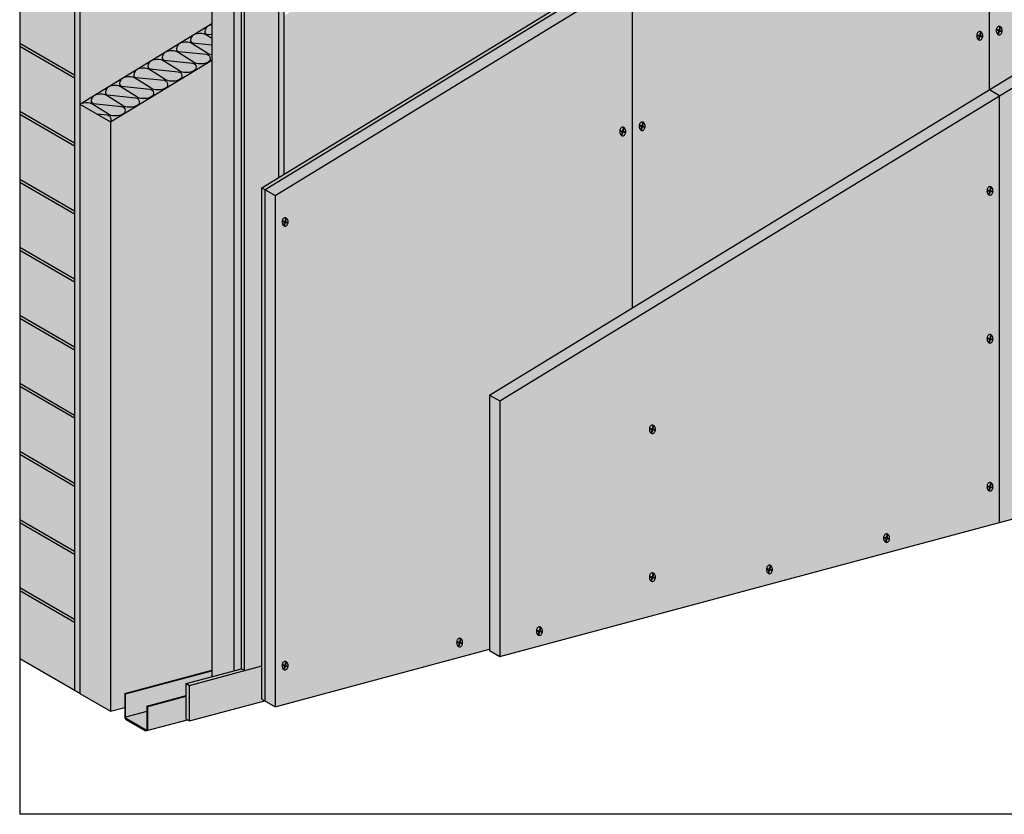
# Model space of a CAD drawing. Extents: x 61 to 2092, y 109 to 1330.
# Drawn here: x 642 to 833, y 1020 to 1174 of the extents above; entities that cross this region are included whole.
import ezdxf

# ---------------------------------------------------------------- set-up
doc = ezdxf.new("R2010")
doc.units = 0
doc.header["$LTSCALE"] = 15
doc.layers.get('0').update_dxf_attribs({"linetype": 'CONTINUOUS'})
for name, color, linetype in [('BEPL', 4, 'CONTINUOUS'), ('BEPL1', 1, 'CONTINUOUS'), ('BEPL2', 2, 'CONTINUOUS'), ('BEPL3', 3, 'CONTINUOUS'), ('BEPL4', 4, 'CONTINUOUS'), ('DAEMM1', 1, 'CONTINUOUS'), ('DAEMM2', 2, 'CONTINUOUS'), ('FLANK1', 1, 'CONTINUOUS'), ('FLANK3', 3, 'CONTINUOUS'), ('GRAU10 B', 254, 'CONTINUOUS'), ('GRAU20 B', 253, 'CONTINUOUS'), ('GRAU30', 252, 'CONTINUOUS'), ('GRAU35 B', 251, 'CONTINUOUS'), ('SCHATT10 B', 131, 'CONTINUOUS'), ('SCHATT20 B', 141, 'CONTINUOUS'), ('UK3', 3, 'CONTINUOUS'), ('UK4', 4, 'CONTINUOUS'), ('ZUB2', 2, 'CONTINUOUS')]:
    doc.layers.add(name, color=color, linetype=linetype)

# ---------------------------------------------------------------- blocks, each defined once
blk = doc.blocks.new('S-DRAUF2')
at = {"layer": 'BEPL1'}
for p, q in [((-4, 1.7), (-4.3, 0.6)), ((-4.3, 0.6), (-0.6, -0.4)), ((-4, 1.7), (-0.3, 0.7)), ((1.1, 5.8), (-0.3, 0.7)), ((2.1, 5.5), (0.7, 0.4)), ((0.7, 0.4), (4.7, -0.7)), ((1.1, 5.8), (2.1, 5.5)), ((-0.6, -0.4), (-1.9, -4.9)), ((-1.9, -4.9), (-0.8, -5.2)), ((0.4, -0.7), (-0.8, -5.2)), ((0.4, -0.7), (4.4, -1.7)), ((4.7, -0.7), (4.4, -1.7))]:
    blk.add_line(p, q, dxfattribs=at)
blk.add_lwpolyline([(0.2, -7.2, 0.132383), (2, -6.7, 0.106683), (3.8, -5.1, 0.083227), (4.9, -2.8, 0.071888), (5.3, 0, 0.071888), (4.9, 2.9, 0.083227), (3.8, 5.1, 0.106683), (2, 6.7, 0.132383), (0.2, 7.2, 0.132383), (-1.7, 6.7, 0.106683), (-3.4, 5.1, 0.083227), (-4.5, 2.9, 0.071888), (-4.9, 0, 0.071888), (-4.5, -2.8, 0.083227), (-3.4, -5.1, 0.106683), (-1.7, -6.7, 0.132383)], format="xyb", close=True, dxfattribs=at)
blk = doc.blocks.new('K151-P1')
for points in [[(26.45, 202.99), (28.78, 203.61), (28.78, 203.75), (28.53, 203.89), (28.53, 205.27), (37.28, 207.61), (37.28, 239.82), (37.28, 246.57), (34.92, 245.96), (21.89, 243.9), (11.66, 240.66), (11.66, 137.32), (37.28, 152.98), (37.28, 194.71), (36.99, 194.88), (36.61, 195.86), (36.3, 195.41), (36.14, 195.37), (35.5, 195.74), (35.12, 196.72), (34.81, 196.27), (34.65, 196.23), (34.01, 196.6), (33.63, 197.58), (33.32, 197.13), (33.16, 197.09), (28.53, 199.76), (28.53, 201.14), (28.78, 201.2), (28.78, 201.42), (26.6, 200.84), (26.45, 200.92)], [(11.66, 240.66), (10.66, 241.23), (10.66, 23.54), (11.66, 22.97)], [(51.31, 123.72), (106.59, 157.49), (106.59, 188.23), (51.31, 154.46)], [(17.62, 133.88), (37.28, 145.89), (37.28, 152.98), (11.66, 137.32)], [(37.28, 145.89), (17.62, 133.88), (17.62, 19.52), (20.4, 20.26), (20.4, 22.97), (37.28, 27.49)], [(17.62, 133.88), (11.66, 137.32), (11.66, 22.97), (17.62, 19.52)]]:
    blk.add_hatch(color=256).paths.add_polyline_path(points)
at = {"layer": 'BEPL2'}
blk.add_hatch(color=256, dxfattribs=at).paths.add_polyline_path([(325.07, 290.23), (324.47, 290.58), (47.04, 121.11), (47.04, 21.87), (47.63, 21.53), (47.63, 120.77)])
at = {"layer": 'DAEMM2'}
h = blk.add_hatch(dxfattribs=at)
h.set_pattern_fill('AR-SAND', color=256, scale=0.114815, style=0)
h.set_pattern_definition([(37.5, (135.631, -206.8084), (-0.183707, 5.61919), [0, -4.43277, 0, -4.957704, 0, -4.73898]), (7.5, (135.631, -206.8084), (5.16119, 8.23021), [0, -2.391363, 0, -3.995326, 0, -1.531056]), (327.5, (132.044, -206.8084), (9.081764, 0.0165), [0, -1.45815, 0, -5.249333, 0, -6.853296]), (317.5, (132.044, -206.8084), (8.76676, 2.55956), [0, -0.729074, 0, -3.44123, 0, -3.937])])
h.paths.add_polyline_path([(37.28, 145.89), (17.62, 133.88), (17.62, 19.52), (20.4, 20.26), (20.4, 22.97), (37.28, 27.49)])
h.paths.add_polyline_path([(106.59, 157.49), (106.59, 188.23), (51.31, 154.46), (51.31, 123.72)])
h.paths.add_polyline_path([(175.91, 199.83), (175.91, 230.56), (120.62, 196.8), (120.62, 166.06)])
h = blk.add_hatch(dxfattribs=at)
h.set_pattern_fill('AR-SAND', color=256, scale=0.057407, style=0)
h.set_pattern_definition([(37.5, (135.631, -206.8084), (-0.091854, 2.809595), [0, -2.216385, 0, -2.478852, 0, -2.369491]), (7.5, (135.631, -206.8084), (2.580597, 4.115107), [0, -1.195681, 0, -1.997663, 0, -0.765528]), (327.5, (133.8374, -206.8084), (4.540882, 0.00825), [0, -0.729074, 0, -2.624667, 0, -3.426648]), (317.5, (133.8374, -206.8084), (4.38338, 1.27978), [0, -0.364537, 0, -1.720615, 0, -1.9685])])
h.paths.add_polyline_path([(17.62, 133.88), (11.66, 137.32), (11.66, 22.97), (17.62, 19.52)])
at = {"layer": 'GRAU10 B'}
for points in [[(10.66, 23.54), (0, 29.7), (0, 310), (10.66, 310)], [(51.31, 240, -0.339454), (51.12, 239.75), (50.25, 239.52), (49.67, 239.59, 0.098491), (49.58, 239.59), (48.81, 239.38, 0.303347), (48.78, 239.35), (48.78, 239.31, -0.303347), (48.55, 239.06), (46.84, 238.6, 0.214321), (46.19, 238.66, 0.28503), (46.14, 238.61, -0.303767), (45.92, 238.36), (44.22, 237.9), (43.64, 237.98, 0.098491), (43.55, 237.97), (42.78, 237.77, 0.303347), (42.75, 237.73), (42.75, 237.7, -0.303347), (42.52, 237.45), (41.73, 237.23, -0.065543), (41.57, 237.21), (41.57, 27.33), (43.08, 27.73), (43.08, 222.13), (49.73, 223.92), (50.33, 223.57), (50.33, 123.12), (51.31, 123.72)], [(32.35, 22.4), (24.86, 20.39), (24.86, 16.04, -0.267949), (24.7, 15.75), (32.55, 17.85), (32.35, 17.97)]]:
    blk.add_hatch(color=256, dxfattribs=at).paths.add_polyline_path(points)
h = blk.add_hatch(color=256, dxfattribs=at)
edge = h.paths.add_edge_path()
edge.add_line((37.28, 194.71), (37.63, 194.51))
edge.add_line((37.63, 194.51), (37.8, 194.55))
edge.add_line((37.8, 194.55), (38.1, 194.99))
edge.add_line((38.1, 194.99), (38.48, 194.01))
edge.add_line((38.48, 194.01), (39.12, 193.64))
edge.add_line((39.12, 193.64), (39.29, 193.69))
edge.add_line((39.29, 193.69), (39.6, 194.13))
edge.add_line((39.6, 194.13), (39.97, 193.15))
edge.add_line((39.97, 193.15), (40.61, 192.78))
edge.add_line((40.61, 192.78), (40.78, 192.83))
edge.add_line((40.78, 192.83), (41.2, 193.44))
edge.add_line((41.2, 193.44), (41.2, 193.69))
edge.add_line((41.2, 193.69), (41.04, 193.64))
edge.add_line((41.04, 193.64), (41.04, 194.53))
edge.add_line((41.04, 194.53), (41.2, 194.58))
edge.add_line((41.2, 194.58), (41.2, 197.23))
edge.add_line((41.2, 197.23), (40.78, 198.34))
edge.add_line((40.78, 198.34), (40.14, 198.71))
edge.add_line((40.14, 198.71), (39.97, 198.66))
edge.add_line((39.97, 198.66), (39.66, 198.22))
edge.add_line((39.66, 198.22), (39.29, 199.2))
edge.add_line((39.29, 199.2), (38.65, 199.57))
edge.add_line((38.65, 199.57), (38.48, 199.53))
edge.add_line((38.48, 199.53), (38.17, 199.08))
edge.add_line((38.17, 199.08), (37.8, 200.06))
edge.add_line((37.8, 200.06), (37.28, 200.36))
edge.add_line((37.28, 200.36), (37.28, 239.82))
edge.add_arc((37.7, 239.82), 0.42, 180, 208.8612)
edge.add_arc((37.6, 239.76), 0.301, 208.8612, 240)
edge.add_line((37.44, 239.5), (37.8, 239.29))
edge.add_arc((37.95, 239.55), 0.301, 240, 290.5827)
edge.add_arc((38.16, 239.02), 0.27, 100, 110.5827, ccw=False)
edge.add_arc((38.16, 239.02), 0.27, 83.6222, 100, ccw=False)
edge.add_arc((38.17, 239.12), 0.169, 64.6433, 83.6222, ccw=False)
edge.add_arc((38.2, 239.19), 0.0932, 40.2759, 64.6433, ccw=False)
edge.add_arc((38.26, 239.24), 0.0161, 10, 40.2759, ccw=False)
edge.add_arc((38.26, 239.24), 0.0161, -7.3536, 10, ccw=False)
edge.add_arc((38.57, 239.2), 0.301, 172.6464, 240)
edge.add_line((38.42, 238.94), (38.92, 238.65))
edge.add_arc((39.07, 238.91), 0.301, 240, 290.5827)
edge.add_arc((39.27, 238.37), 0.27, 100, 110.5827, ccw=False)
edge.add_arc((39.27, 238.37), 0.27, 83.6222, 100, ccw=False)
edge.add_arc((39.28, 238.47), 0.169, 64.6433, 83.6222, ccw=False)
edge.add_arc((39.32, 238.54), 0.0932, 40.2759, 64.6433, ccw=False)
edge.add_arc((39.38, 238.59), 0.0161, 10, 40.2759, ccw=False)
edge.add_arc((39.38, 238.59), 0.0161, -7.3536, 10, ccw=False)
edge.add_arc((39.69, 238.55), 0.301, 172.6464, 240)
edge.add_line((39.54, 238.29), (40.08, 237.98))
edge.add_arc((40.23, 238.24), 0.301, 240, 290.5827)
edge.add_arc((40.43, 237.7), 0.27, 100, 110.5827, ccw=False)
edge.add_arc((40.43, 237.7), 0.27, 83.6222, 100, ccw=False)
edge.add_arc((40.44, 237.8), 0.169, 64.6433, 83.6222, ccw=False)
edge.add_arc((40.48, 237.87), 0.0932, 40.2759, 64.6433, ccw=False)
edge.add_arc((40.54, 237.92), 0.0161, 10, 40.2759, ccw=False)
edge.add_arc((40.54, 237.92), 0.0161, -7.3536, 10, ccw=False)
edge.add_arc((40.85, 237.88), 0.301, 172.6464, 240)
edge.add_line((40.7, 237.62), (41.27, 237.29))
edge.add_arc((41.57, 237.81), 0.603, 240, 270)
edge.add_line((41.57, 237.21), (41.57, 27.33))
edge.add_line((41.57, 27.33), (37.28, 26.18))
edge.add_line((37.28, 26.18), (37.28, 194.71))
at = {"layer": 'GRAU20 B'}
h = blk.add_hatch(color=256, dxfattribs=at)
h.paths.add_polyline_path([(32.35, 24.86), (37.28, 26.18), (37.28, 27.35), (20.57, 22.87), (20.57, 18.35), (24.69, 19.45), (24.69, 20.49), (32.35, 22.54)])
h.paths.add_polyline_path([(24.69, 19.45), (20.57, 18.35, 0.267949), (20.76, 18.02), (24.45, 15.9, 0.57735), (24.69, 16.04)])
at = {"layer": 'GRAU35 B'}
for points in [[(50.33, 223.57), (43.67, 221.79), (43.67, 27.39), (47.04, 28.29), (47.04, 121.11), (50.33, 123.12)], [(47.04, 28.29), (32.94, 24.51), (32.94, 17.62), (47.59, 21.55), (47.04, 21.87)]]:
    blk.add_hatch(color=256, dxfattribs=at).paths.add_polyline_path(points)
at = {"layer": 'SCHATT10 B'}
h = blk.add_hatch(color=256, dxfattribs=at)
h.paths.add_polyline_path([(190.24, 139), (93.2, 79.72), (93.2, 30.12), (190.24, 56.12)])
h.paths.add_polyline_path([(329.2, 223.88), (190.24, 139), (190.24, 56.12), (329.2, 93.36)])
h.paths.add_polyline_path([(190.24, 139), (188.25, 140.14), (91.21, 80.87), (93.2, 79.72)])
h.paths.add_polyline_path([(329.2, 223.88), (327.21, 225.02), (188.25, 140.14), (190.24, 139)])
h.paths.add_polyline_path([(93.2, 79.72), (91.21, 80.87), (91.21, 31.27), (93.2, 30.12)])
at = {"layer": 'SCHATT20 B'}
h = blk.add_hatch(color=256, dxfattribs=at)
h.paths.add_polyline_path([(118.94, 161.96), (49.62, 119.62), (49.62, 20.38), (91.21, 31.52), (91.21, 80.87), (118.94, 97.8)])
h.paths.add_polyline_path([(188.25, 204.3), (118.94, 161.96), (118.94, 97.8), (188.25, 140.14)])
h.paths.add_polyline_path([(257.56, 182.48), (257.56, 246.64), (188.25, 204.3), (188.25, 140.14)])
h.paths.add_polyline_path([(327.06, 224.93), (327.06, 289.09), (257.56, 246.64), (257.56, 182.48)])
h.paths.add_polyline_path([(327.06, 289.09), (325.07, 290.23), (255.58, 247.79), (257.56, 246.64)])
h.paths.add_polyline_path([(257.56, 246.64), (255.58, 247.79), (186.26, 205.45), (188.25, 204.3)])
h.paths.add_polyline_path([(188.25, 204.3), (186.26, 205.45), (116.95, 163.11), (118.94, 161.96)])
h.paths.add_polyline_path([(118.94, 161.96), (116.95, 163.11), (47.63, 120.77), (49.62, 119.62)])
h.paths.add_polyline_path([(49.62, 119.62), (47.63, 120.77), (47.63, 21.53), (49.62, 20.38)])
at = {"layer": 'ZUB2'}
blk.add_hatch(color=256, dxfattribs=at).paths.add_polyline_path([(43.67, 221.79), (43.08, 222.13), (43.08, 27.73), (43.67, 27.39)])
h = blk.add_hatch(color=256, dxfattribs=at)
h.paths.add_polyline_path([(32.94, 24.51), (32.35, 24.86), (32.35, 17.97), (32.94, 17.62)])
h.paths.add_polyline_path([(43.67, 27.39), (43.08, 27.73), (32.35, 24.86), (32.94, 24.51)])
at = {"layer": 'BEPL1'}
blk.add_line((47.04, 21.87), (47.04, 121.11), dxfattribs=at)
at = {"layer": 'BEPL2'}
for p, q in [((47.04, 121.11), (324.47, 290.58)), ((188.25, 140.14), (188.25, 204.3)), ((118.94, 97.8), (118.94, 161.96)), ((188.25, 140.14), (190.24, 139)), ((190.24, 56.12), (190.24, 139)), ((91.21, 80.87), (93.2, 79.72))]:
    blk.add_line(p, q, dxfattribs=at)
at = {"layer": 'BEPL2', "extrusion": (0, 0, -1)}
for p, q in [((47.04, 121.11), (49.62, 119.62)), ((91.21, 31.27), (93.2, 30.12)), ((47.04, 21.87), (49.62, 20.38))]:
    blk.add_line(p, q, dxfattribs=at)
at = {"layer": 'BEPL3'}
for p, q in [((93.2, 30.12), (329.2, 93.36)), ((49.62, 20.38), (91.21, 31.52))]:
    blk.add_line(p, q, dxfattribs=at)
at = {"layer": 'BEPL4'}
for p, q in [((47.63, 120.77), (325.07, 290.23)), ((49.62, 119.62), (327.06, 289.09)), ((91.21, 80.87), (327.21, 225.02)), ((93.2, 79.72), (329.2, 223.88)), ((47.63, 21.53), (47.63, 120.77)), ((49.62, 119.62), (49.62, 20.38)), ((91.21, 80.87), (91.21, 31.27)), ((93.2, 79.72), (93.2, 30.12))]:
    blk.add_line(p, q, dxfattribs=at)
at = {"layer": 'DAEMM1', "flags": 128}
for points in [[(37.28, 150.09), (36.39, 150.64), (36.08, 150.83, 0.078065), (35.72, 150.97, 0.124645), (34.07, 150.91, 0.328319), (33.17, 149.73)], [(37.28, 152.69, 0.034753), (36.82, 152.59, 0.328319), (35.93, 151.42)], [(35.93, 151.42, 0.074977), (35.97, 151.19, 0.290739), (36.32, 150.91), (37.28, 150.82)], [(37.28, 146.88, -0.044404), (36.73, 147.04, -0.047061), (36.53, 147.14), (33.64, 148.96), (33.32, 149.14, 0.078065), (32.96, 149.28, 0.124645), (31.31, 149.22, 0.328319), (30.42, 148.05)], [(33.17, 149.73, 0.074977), (33.22, 149.5, 0.290739), (33.57, 149.23), (37.28, 148.86)], [(30.42, 148.05, 0.074977), (30.46, 147.82, 0.290739), (30.81, 147.55), (36.29, 147, -0.349357), (37, 146.25, -0.145425), (36.9, 145.76, -0.134422), (36.57, 145.47, -0.211439), (33.98, 145.35, -0.047061), (33.77, 145.46), (30.88, 147.28), (30.56, 147.46, 0.078065), (30.2, 147.6, 0.124645), (28.56, 147.54, 0.328319), (27.66, 146.37)], [(27.66, 146.37, 0.074977), (27.7, 146.14, 0.290739), (28.05, 145.86), (33.53, 145.31, -0.349357), (34.24, 144.56, -0.145425), (34.14, 144.07, -0.134422), (33.81, 143.78, -0.211439), (31.22, 143.67, -0.047061), (31.01, 143.78), (28.13, 145.59), (27.81, 145.78, 0.078065), (27.45, 145.92, 0.124645), (25.8, 145.86, 0.328319), (24.9, 144.68)], [(24.9, 144.68, 0.074977), (24.95, 144.45, 0.290739), (25.3, 144.18), (30.77, 143.63, -0.349357), (31.49, 142.88, -0.145425), (31.39, 142.39, -0.134422), (31.06, 142.1, -0.211439), (28.47, 141.99, -0.047061), (28.26, 142.09), (25.37, 143.91), (25.05, 144.09, 0.078065), (24.69, 144.23, 0.124645), (23.05, 144.17, 0.328319), (22.15, 143)], [(22.15, 143, 0.074977), (22.19, 142.77, 0.290739), (22.54, 142.5), (28.02, 141.95, -0.349357), (28.73, 141.2, -0.145425), (28.63, 140.71, -0.134422), (28.3, 140.42, -0.211439), (25.71, 140.3, -0.047061), (25.5, 140.41), (22.62, 142.23), (22.3, 142.41, 0.078065), (21.94, 142.55, 0.124645), (20.29, 142.49, 0.328319), (19.39, 141.32)], [(16.64, 139.63, 0.074977), (16.68, 139.4, 0.290739), (17.03, 139.13), (22.51, 138.58, -0.349357), (23.22, 137.83, -0.145425), (23.12, 137.34, -0.134422), (22.79, 137.05, -0.211439), (20.2, 136.94, -0.047061), (19.99, 137.04), (17.1, 138.86), (16.79, 139.04, 0.078065), (16.42, 139.18, 0.124645), (14.78, 139.12, 0.328319), (13.88, 137.95)], [(19.39, 141.32, 0.074977), (19.44, 141.09, 0.290739), (19.79, 140.81), (25.26, 140.26, -0.349357), (25.97, 139.51, -0.145425), (25.87, 139.02, -0.134422), (25.55, 138.73, -0.211439), (22.96, 138.62, -0.047061), (22.75, 138.73), (19.86, 140.54), (19.54, 140.73, 0.078065), (19.18, 140.87, 0.124645), (17.53, 140.81, 0.328319), (16.64, 139.63)], [(13.88, 137.95, 0.074977), (13.93, 137.72, 0.290739), (14.28, 137.45), (19.75, 136.9, -0.349357), (20.46, 136.15, -0.145425), (20.36, 135.66, -0.134422), (20.03, 135.37, -0.211439), (17.44, 135.25, -0.047061), (17.24, 135.36), (14.35, 137.18), (14.03, 137.36, 0.078065), (13.67, 137.5, 0.124645), (12.02, 137.44, 0.070307), (11.7, 137.3, 0.070307)], [(14.96, 135.42), (17, 135.22, -0.349357), (17.71, 134.46, -0.145425), (17.61, 133.97, -0.022404), (17.56, 133.91, -0.022404)]]:
    blk.add_lwpolyline(points, format="xyb", dxfattribs=at)
at = {"layer": 'DAEMM2'}
for p, q in [((11.66, 137.32), (37.28, 152.98)), ((17.62, 133.88), (37.28, 145.89)), ((17.62, 133.88), (17.62, 19.52)), ((11.66, 22.97), (17.62, 19.52)), ((17.62, 19.52), (20.4, 20.26))]:
    blk.add_line(p, q, dxfattribs=at)
at = {"layer": 'DAEMM2', "extrusion": (0, 0, -1)}
blk.add_line((11.66, 137.32), (17.62, 133.88), dxfattribs=at)
at = {"layer": 'FLANK1', "extrusion": (0, 0, -1)}
for p, q in [((10.66, 142.95), (0, 149.1)), ((10.66, 142.37), (0, 148.53)), ((10.66, 129.74), (0, 135.9)), ((10.66, 129.17), (0, 135.32)), ((10.66, 116.54), (0, 122.7)), ((10.66, 115.97), (0, 122.12)), ((10.66, 103.34), (0, 109.49)), ((10.66, 102.76), (0, 108.92)), ((10.66, 90.13), (0, 96.29)), ((10.66, 89.56), (0, 95.71)), ((10.66, 76.93), (0, 83.08)), ((10.66, 76.35), (0, 82.51)), ((10.66, 63.72), (0, 69.88)), ((10.66, 63.15), (0, 69.31)), ((10.66, 50.52), (0, 56.68)), ((10.66, 49.95), (0, 56.1)), ((10.66, 37.32), (0, 43.47)), ((10.66, 36.74), (0, 42.9))]:
    blk.add_line(p, q, dxfattribs=at)
at = {"layer": 'FLANK3'}
for p, q in [((10.66, 248), (10.66, 23.54)), ((11.66, 240.66), (11.66, 22.97))]:
    blk.add_line(p, q, dxfattribs=at)
at = {"layer": 'FLANK3', "extrusion": (0, 0, -1)}
blk.add_line((11.66, 22.97), (0, 29.7), dxfattribs=at)
at = {"layer": 'GRAU30'}
for p in [(0, 310), (338.7, -0.5)]:
    blk.add_line(p, (0, -0.5), dxfattribs=at)
at = {"layer": 'UK3'}
for p, q in [((20.4, 22.97), (37.28, 27.49)), ((20.57, 22.87), (37.28, 27.35)), ((24.69, 20.49), (32.35, 22.54)), ((24.86, 20.39), (32.35, 22.4)), ((24.7, 15.75), (32.55, 17.85))]:
    blk.add_line(p, q, dxfattribs=at)
at = {"layer": 'UK3', "flags": 128}
blk.add_lwpolyline([(24.69, 19.45), (20.57, 18.35), (20.57, 22.87), (20.4, 22.97), (20.4, 18.35, 0.267949), (20.67, 17.87), (24.36, 15.75, 0.57735), (24.86, 16.04), (24.86, 20.39), (24.69, 20.49), (24.69, 16.04, -0.57735), (24.45, 15.9), (20.76, 18.02, -0.267949), (20.57, 18.35)], format="xyb", dxfattribs=at)
at = {"layer": 'UK4'}
for p, q in [((51.31, 240), (51.31, 123.72)), ((41.57, 237.21), (41.57, 27.33)), ((37.28, 194.71), (37.28, 26.18))]:
    blk.add_line(p, q, dxfattribs=at)
at = {"layer": 'ZUB2'}
for p, q in [((43.08, 27.73), (43.08, 222.13)), ((43.67, 27.39), (43.67, 221.79)), ((50.33, 123.12), (50.33, 223.57)), ((32.35, 24.86), (43.08, 27.73)), ((32.94, 24.51), (47.04, 28.29)), ((43.08, 27.73), (43.67, 27.39)), ((32.35, 17.97), (32.35, 24.86)), ((32.35, 24.86), (32.94, 24.51)), ((32.94, 17.62), (32.94, 24.51)), ((32.94, 17.62), (47.59, 21.55)), ((32.35, 17.97), (32.94, 17.62))]:
    blk.add_line(p, q, dxfattribs=at)
at = {"layer": 'BEPL', "xscale": 0.114814814814963, "yscale": 0.114814814814963, "zscale": 0.114814814814963}
for p in [(186.36, 150.59), (190.14, 151.6), (120.82, 133.03), (117.05, 132.02), (188.35, 120.49), (51.51, 114.46), (188.35, 91.79), (122.81, 74.22), (188.35, 63.08), (168.28, 53.11), (145.54, 47.02), (122.81, 45.52), (100.88, 35.05), (85.39, 32.83), (51.51, 28.35)]:
    blk.add_blockref('S-DRAUF2', p, dxfattribs=at)

msp = doc.modelspace()

# ---------------------------------------------------------------- block references
msp.add_blockref('K151-P1', (642.22, 1020))

doc.saveas('drawing.dxf')
